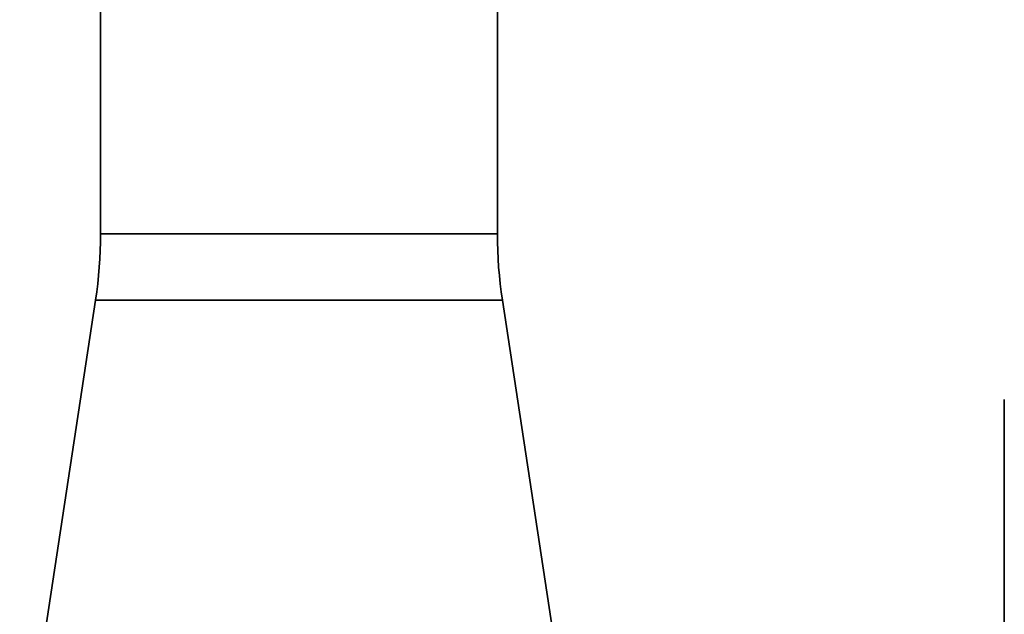
# Model space of a CAD drawing. Extents: x 136 to 779, y -60 to 618.
# Drawn here: x 143 to 204, y 91 to 128 of the extents above; entities that cross this region are included whole.
import ezdxf

# ---------------------------------------------------------------- set-up
doc = ezdxf.new("R2010")
doc.units = 0
doc.header["$MEASUREMENT"] = 0
doc.layers.get('0').update_dxf_attribs({"lineweight": 0})
doc.layers.add('Dimensions', color=7, linetype='Continuous', lineweight=0)

msp = doc.modelspace()

# ---------------------------------------------------------------- linework, layer by layer
at = {"color": 7, "lineweight": 35}
for points in [[(147.581, 135.301), (147.581, 135.301), (147.581, 114.631), (147.581, 114.631)], [(172.525, 114.631), (172.525, 114.631), (172.525, 135.301), (172.525, 135.301)], [(147.266, 110.462), (147.266, 110.462), (142.5, 79.121), (142.5, 79.121)], [(177.606, 79.121), (177.606, 79.121), (172.84, 110.462), (172.84, 110.462)]]:
    msp.add_open_spline(points, degree=3, dxfattribs=at)
for points, knots in [([(147.581, 114.631), (147.581, 114.631), (147.575, 114.105), (147.575, 114.105), (147.575, 114.105), (147.561, 113.585), (147.561, 113.585), (147.561, 113.585), (147.536, 113.061), (147.536, 113.061), (147.536, 113.061), (147.503, 112.539), (147.503, 112.539), (147.503, 112.539), (147.458, 112.02), (147.458, 112.02), (147.458, 112.02), (147.403, 111.498), (147.403, 111.498), (147.403, 111.498), (147.34, 110.98), (147.34, 110.98), (147.34, 110.98), (147.266, 110.462), (147.266, 110.462)], [0, 0, 0, 0, 1, 1, 1, 2, 2, 2, 3, 3, 3, 4, 4, 4, 5, 5, 5, 6, 6, 6, 7, 7, 7, 8, 8, 8, 8]), ([(147.581, 114.631), (147.581, 114.631), (147.624, 114.631), (147.624, 114.631), (147.624, 114.631), (147.962, 114.631), (147.962, 114.631), (147.962, 114.631), (148.631, 114.631), (148.631, 114.631), (148.631, 114.631), (149.613, 114.631), (149.613, 114.631), (149.613, 114.631), (150.878, 114.631), (150.878, 114.631), (150.878, 114.631), (152.393, 114.631), (152.393, 114.631), (152.393, 114.631), (154.116, 114.631), (154.116, 114.631), (154.116, 114.631), (156.003, 114.631), (156.003, 114.631), (156.003, 114.631), (158, 114.631), (158, 114.631), (158, 114.631), (160.053, 114.631), (160.053, 114.631), (160.053, 114.631), (162.106, 114.631), (162.106, 114.631), (162.106, 114.631), (164.103, 114.631), (164.103, 114.631), (164.103, 114.631), (165.988, 114.631), (165.988, 114.631), (165.988, 114.631), (167.713, 114.631), (167.713, 114.631), (167.713, 114.631), (169.228, 114.631), (169.228, 114.631), (169.228, 114.631), (170.494, 114.631), (170.494, 114.631), (170.494, 114.631), (171.475, 114.631), (171.475, 114.631), (171.475, 114.631), (172.144, 114.631), (172.144, 114.631), (172.144, 114.631), (172.482, 114.631), (172.482, 114.631), (172.482, 114.631), (172.525, 114.631), (172.525, 114.631)], [0, 0, 0, 0, 1, 1, 1, 2, 2, 2, 3, 3, 3, 4, 4, 4, 5, 5, 5, 6, 6, 6, 7, 7, 7, 8, 8, 8, 9, 9, 9, 10, 10, 10, 11, 11, 11, 12, 12, 12, 13, 13, 13, 14, 14, 14, 15, 15, 15, 16, 16, 16, 17, 17, 17, 18, 18, 18, 19, 19, 19, 20, 20, 20, 20]), ([(172.84, 110.462), (172.84, 110.462), (172.766, 110.98), (172.766, 110.98), (172.766, 110.98), (172.703, 111.498), (172.703, 111.498), (172.703, 111.498), (172.649, 112.02), (172.649, 112.02), (172.649, 112.02), (172.604, 112.539), (172.604, 112.539), (172.604, 112.539), (172.57, 113.061), (172.57, 113.061), (172.57, 113.061), (172.545, 113.585), (172.545, 113.585), (172.545, 113.585), (172.529, 114.105), (172.529, 114.105), (172.529, 114.105), (172.525, 114.631), (172.525, 114.631)], [0, 0, 0, 0, 1, 1, 1, 2, 2, 2, 3, 3, 3, 4, 4, 4, 5, 5, 5, 6, 6, 6, 7, 7, 7, 8, 8, 8, 8]), ([(160.053, 110.462), (160.053, 110.462), (158.002, 110.462), (158.002, 110.462), (158.002, 110.462), (156.003, 110.462), (156.003, 110.462), (156.003, 110.462), (154.11, 110.462), (154.11, 110.462), (154.11, 110.462), (152.372, 110.462), (152.372, 110.462), (152.372, 110.462), (150.831, 110.462), (150.831, 110.462), (150.831, 110.462), (149.528, 110.462), (149.528, 110.462), (149.528, 110.462), (148.5, 110.462), (148.5, 110.462), (148.5, 110.462), (147.77, 110.462), (147.77, 110.462), (147.77, 110.462), (147.36, 110.462), (147.36, 110.462), (147.36, 110.462), (147.266, 110.462), (147.266, 110.462)], [0, 0, 0, 0, 1, 1, 1, 2, 2, 2, 3, 3, 3, 4, 4, 4, 5, 5, 5, 6, 6, 6, 7, 7, 7, 8, 8, 8, 9, 9, 9, 10, 10, 10, 10]), ([(172.84, 110.462), (172.84, 110.462), (172.746, 110.462), (172.746, 110.462), (172.746, 110.462), (172.336, 110.462), (172.336, 110.462), (172.336, 110.462), (171.606, 110.462), (171.606, 110.462), (171.606, 110.462), (170.576, 110.462), (170.576, 110.462), (170.576, 110.462), (169.275, 110.462), (169.275, 110.462), (169.275, 110.462), (167.734, 110.462), (167.734, 110.462), (167.734, 110.462), (165.996, 110.462), (165.996, 110.462), (165.996, 110.462), (164.103, 110.462), (164.103, 110.462), (164.103, 110.462), (162.104, 110.462), (162.104, 110.462), (162.104, 110.462), (160.053, 110.462), (160.053, 110.462)], [0, 0, 0, 0, 1, 1, 1, 2, 2, 2, 3, 3, 3, 4, 4, 4, 5, 5, 5, 6, 6, 6, 7, 7, 7, 8, 8, 8, 9, 9, 9, 10, 10, 10, 10])]:
    msp.add_open_spline(points, degree=3, knots=knots, dxfattribs=at)
at = {"layer": 'Dimensions', "color": 7, "lineweight": 35}
msp.add_open_spline([(204.386, 70.96), (204.386, 70.96), (204.386, 104.219), (204.386, 104.219)], degree=3, dxfattribs=at)

doc.saveas('drawing.dxf')
